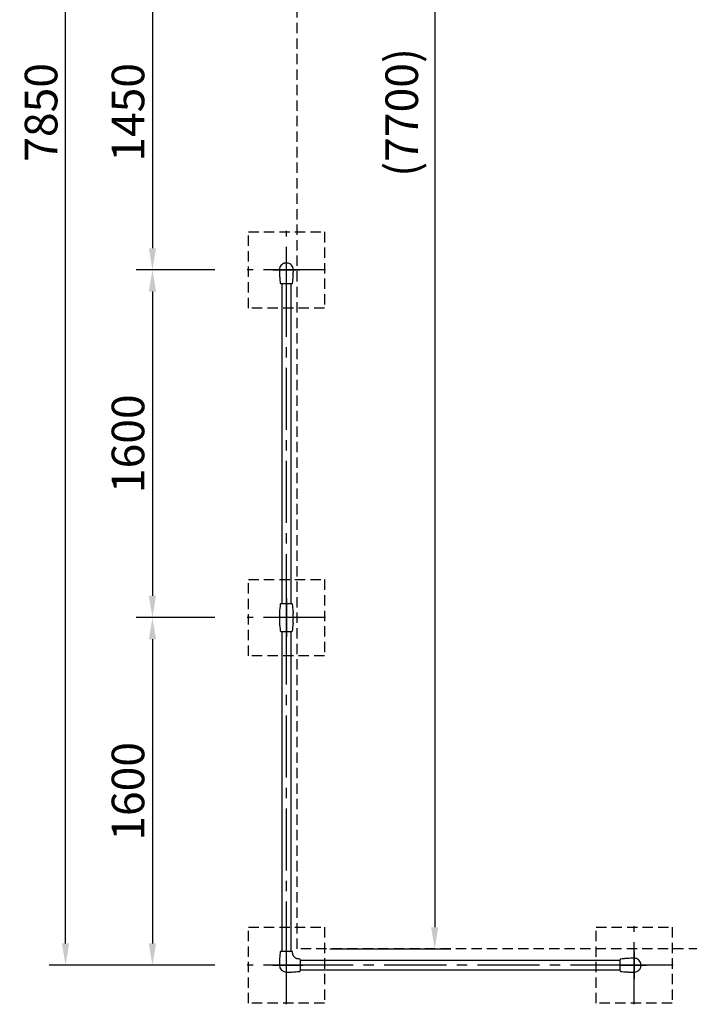
# Model space of a CAD drawing. Extents: x 0 to 29700, y 0 to 21000.
# Drawn here: x 11310 to 14392, y 10119 to 14651 of the extents above; entities that cross this region are included whole.
import ezdxf

# ---------------------------------------------------------------- set-up
doc = ezdxf.new("R2010")
doc.units = 0
doc.header["$LTSCALE"] = 15
doc.linetypes.add('CENTER2', pattern=[28.575, 19.05, -3.175, 3.175, -3.175])
doc.linetypes.add('HIDDEN2', pattern=[4.7625, 3.175, -1.5875])
doc.layers.get('DEFPOINTS').update_dxf_attribs({"linetype": 'CONTINUOUS'})
for name, color, linetype in [('P001', 131, 'CONTINUOUS'), ('P003', 231, 'CONTINUOUS'), ('P005', 91, 'CONTINUOUS'), ('P919', 75, 'CONTINUOUS'), ('P_1CENTER', 2, 'CONTINUOUS'), ('P_2DIM', 6, 'CONTINUOUS')]:
    doc.layers.add(name, color=color, linetype=linetype)
doc.styles.add('BIGFONT', font='simplex.shx', dxfattribs={"bigfont": 'bigfont.shx'})
doc.dimstyles.new('DIMBIGFONT$0', dxfattribs={"dimscale": 30, "dimtxt": 3, "dimasz": 2, "dimexe": 1.5, "dimexo": 3, "dimgap": 0.75, "dimtad": 1, "dimdec": 1, "dimdsep": 46, "dimtxsty": 'BIGFONT', "dimsah": 1, "dimcen": 0, "dimclrt": 230, "dimadec": 0, "dimazin": 0, "dimtfac": 0.6, "dimtdec": 1, "dimtofl": 0, "dimtmove": 2, "dimatfit": 3, "dimfxl": 0, "dimtvp": 1, "dimtolj": 1, "dimarcsym": 0})

# ---------------------------------------------------------------- blocks, each defined once
blk = doc.blocks.new('*D8')
at = {"layer": 'DEFPOINTS', "color": 0}
for p in [(12587.6, 18074.1), (12587.6, 10374.1), (13220.1, 10374.1)]:
    blk.add_point(p, dxfattribs=at)
at = {"layer": 'P_2DIM', "color": 0, "lineweight": -2}
for p, q in [((12737.6, 18074.1), (13295.1, 18074.1)), ((13220.1, 17974.1), (13220.1, 10474.1)), ((12737.6, 10374.1), (13295.1, 10374.1))]:
    blk.add_line(p, q, dxfattribs=at)
at = {"layer": 'P_2DIM', "color": 0}
for points in [[(13203.4, 17974.1), (13236.8, 17974.1), (13220.1, 18074.1)], [(13203.4, 10474.1), (13236.8, 10474.1), (13220.1, 10374.1)]]:
    blk.add_solid(points, dxfattribs=at)
at = {"layer": 'P_2DIM', "color": 230, "insert": (13068.3, 14224.1), "char_height": 150, "attachment_point": 5, "rotation": 90, "style": 'BIGFONT'}
blk.add_mtext('\\A1;(7700)', dxfattribs=at)
blk = doc.blocks.new('*D17')
at = {"layer": 'DEFPOINTS', "color": 0}
for p in [(12357.6, 13499.3), (11921.2, 11899.3), (12357.6, 11899.3)]:
    blk.add_point(p, dxfattribs=at)
at = {"layer": 'P_2DIM', "color": 0, "lineweight": -2}
for p, q in [((12207.6, 13499.3), (11846.2, 13499.3)), ((11921.2, 13399.3), (11921.2, 11999.3)), ((12207.6, 11899.3), (11846.2, 11899.3))]:
    blk.add_line(p, q, dxfattribs=at)
at = {"layer": 'P_2DIM', "color": 0}
for points in [[(11904.5, 13399.3), (11937.9, 13399.3), (11921.2, 13499.3)], [(11904.5, 11999.3), (11937.9, 11999.3), (11921.2, 11899.3)]]:
    blk.add_solid(points, dxfattribs=at)
at = {"layer": 'P_2DIM', "color": 230, "insert": (11808.7, 12699.3), "char_height": 150, "attachment_point": 5, "rotation": 90, "style": 'BIGFONT'}
blk.add_mtext('\\A1;1600', dxfattribs=at)
blk = doc.blocks.new('*D18')
at = {"layer": 'DEFPOINTS', "color": 0}
for p in [(11521.2, 18149.3), (12357.6, 18149.3), (12357.6, 10299.3)]:
    blk.add_point(p, dxfattribs=at)
at = {"layer": 'P_2DIM', "color": 0, "lineweight": -2}
for p, q in [((12207.6, 18149.3), (11446.2, 18149.3)), ((11521.2, 10399.3), (11521.2, 18049.3)), ((12207.6, 10299.3), (11446.2, 10299.3))]:
    blk.add_line(p, q, dxfattribs=at)
at = {"layer": 'P_2DIM', "color": 0}
for points in [[(11504.5, 18049.3), (11537.9, 18049.3), (11521.2, 18149.3)], [(11504.5, 10399.3), (11537.9, 10399.3), (11521.2, 10299.3)]]:
    blk.add_solid(points, dxfattribs=at)
at = {"layer": 'P_2DIM', "color": 230, "insert": (11408.7, 14224.3), "char_height": 150, "attachment_point": 5, "rotation": 90, "style": 'BIGFONT'}
blk.add_mtext('\\A1;7850', dxfattribs=at)
blk = doc.blocks.new('*D16')
at = {"layer": 'DEFPOINTS', "color": 0}
for p in [(12357.6, 11899.3), (11921.2, 10299.3), (12357.6, 10299.3)]:
    blk.add_point(p, dxfattribs=at)
at = {"layer": 'P_2DIM', "color": 0, "lineweight": -2}
for p, q in [((12207.6, 11899.3), (11846.2, 11899.3)), ((11921.2, 11799.3), (11921.2, 10399.3)), ((12207.6, 10299.3), (11846.2, 10299.3))]:
    blk.add_line(p, q, dxfattribs=at)
at = {"layer": 'P_2DIM', "color": 0}
for points in [[(11904.5, 11799.3), (11937.9, 11799.3), (11921.2, 11899.3)], [(11904.5, 10399.3), (11937.9, 10399.3), (11921.2, 10299.3)]]:
    blk.add_solid(points, dxfattribs=at)
at = {"layer": 'P_2DIM', "color": 230, "insert": (11808.7, 11099.3), "char_height": 150, "attachment_point": 5, "rotation": 90, "style": 'BIGFONT'}
blk.add_mtext('\\A1;1600', dxfattribs=at)
blk = doc.blocks.new('*D19')
at = {"layer": 'DEFPOINTS', "color": 0}
for p in [(12357.6, 14949.3), (11921.2, 13499.3), (12357.6, 13499.3)]:
    blk.add_point(p, dxfattribs=at)
at = {"layer": 'P_2DIM', "color": 0, "lineweight": -2}
for p, q in [((12207.6, 14949.3), (11846.2, 14949.3)), ((11921.2, 14849.3), (11921.2, 13599.3)), ((12207.6, 13499.3), (11846.2, 13499.3))]:
    blk.add_line(p, q, dxfattribs=at)
at = {"layer": 'P_2DIM', "color": 0}
for points in [[(11904.5, 14849.3), (11937.9, 14849.3), (11921.2, 14949.3)], [(11904.5, 13599.3), (11937.9, 13599.3), (11921.2, 13499.3)]]:
    blk.add_solid(points, dxfattribs=at)
at = {"layer": 'P_2DIM', "color": 230, "insert": (11808.7, 14224.3), "char_height": 150, "attachment_point": 5, "rotation": 90, "style": 'BIGFONT'}
blk.add_mtext('\\A1;1450', dxfattribs=at)
blk = doc.blocks.new('A$C62A580BC')
at = {"layer": 'P001'}
blk.add_line((212, 1780), (212, 1780), dxfattribs=at)
blk.add_open_spline([(212, 1780.2), (212, 1780.2), (212, 1780.2), (212, 1780.2), (212, 1780.2), (212, 1780.1)], degree=3, knots=[0.983718099, 0.983718099, 0.983718099, 0.983718099, 0.9874678, 0.9874678, 0.989772278, 0.989772278, 0.989772278, 0.989772278], dxfattribs=at)
blk.add_open_spline([(212, 1780.1), (212, 1780.2), (212, 1780.2), (212, 1780.2)], degree=3, dxfattribs=at)
at = {"layer": 'P003'}
for p, q in [((205.3, 3316), (154.7, 3316)), ((154.6, 1844), (205.3, 1844)), ((154.6, 1716), (205.3, 1716)), ((154.7, 244), (205.3, 244)), ((244, 205.3), (244, 154.7)), ((1716, 154.7), (1716, 205.4))]:
    blk.add_line(p, q, dxfattribs=at)
for centre, radius, start, end in [((180, 3380), 32, 113.772, 132.2459), ((180, 3380), 32, 58.9831, 88.9496), ((180, 3380), 32, 24.6711, 42.4607), ((662, 3380), 514, 180, 182.4598), ((662, 3380), 514, 182.4598, 182.7614), ((-302, 3380), 514, 357.2386, 357.5402), ((-302, 3380), 514, 357.5402, 360), ((662, 3380), 514, 185.2437, 186.856), ((154.7, 3319), 3, 186.856, 270), ((205.3, 3319), 3, 270, 353.144), ((-302, 3380), 514, 353.144, 354.7563), ((662, 1780), 514, 173.144, 177.4304), ((154.6, 1841), 3, 90, 173.144), ((205.3, 1841), 3, 6.856, 90), ((-302, 1780), 514, 3.066, 6.856), ((662, 1780), 514, 177.5336, 182.4664), ((662, 1780), 514, 177.4657, 177.5143), ((-302, 1780), 514, 357.6647, 2.3353), ((662, 1780), 514, 182.4857, 182.5347), ((662, 1780), 514, 182.5696, 186.856), ((-302, 1780), 514, 353.144, 356.934), ((154.6, 1719), 3, 186.856, 270), ((205.3, 1719), 3, 270, 353.144), ((662, 180), 514, 174.4262, 177.0802), ((662, 180), 514, 173.144, 174.4262), ((154.7, 241), 3, 90, 173.144), ((205.3, 241), 3, 6.856, 90), ((-302, 180), 514, 5.7778, 6.856), ((662, 180), 514, 177.5765, 180), ((180, -302), 514, 83.144, 84.2222), ((241, 205.3), 3, 0, 83.144), ((1719, 205.4), 3, 96.856, 180), ((1780, -302), 514, 95.2437, 96.856), ((1780, -302), 514, 92.4598, 92.7614), ((1780, -302), 514, 90, 92.4598), ((1780, 180), 32, 23.772, 42.2459), ((180, 180), 32, 180, 270), ((180, 662), 514, 270, 272.4235), ((180, 662), 514, 272.9198, 275.5738), ((180, 662), 514, 275.5738, 276.856), ((241, 154.7), 3, 276.856, 0), ((1719, 154.7), 3, 180, 263.144), ((1780, 662), 514, 263.144, 264.7563), ((1780, 662), 514, 267.2386, 267.5402), ((1780, 662), 514, 267.5402, 270), ((1780, 180), 32, 294.6711, 312.4607), ((1780, 180), 32, 328.9831, 358.9496)]:
    blk.add_arc(centre, radius, start, end, dxfattribs=at)
at = {"layer": 'P003', "extrusion": (0, 0, -1)}
for major_axis, start_param, end_param in [((27.5, -513.3), 4.712389, 4.718441), ((27.5, 513.3), 1.564755, 1.570796)]:
    blk.add_ellipse((-302, 1780), major_axis=major_axis, ratio=1, start_param=start_param, end_param=end_param, dxfattribs=at)
at = {"layer": 'P003'}
for points, knots in [([(158.5, 3403.7), (155.9, 3401.4), (153.7, 3398.6), (150.4, 3392.6), (149.2, 3389.3), (148.2, 3384), (148, 3382), (148, 3380)], [0, 0, 0, 0, 1.037938, 1.037938, 2.05663, 2.05663, 2.657245, 2.657245, 2.657245, 2.657245]), ([(180.6, 3412), (177.1, 3412.1), (173.6, 3411.5), (169.2, 3410.2), (168.1, 3409.7), (167.1, 3409.3)], [0, 0, 0, 0, 1.038154, 1.038154, 1.381571, 1.381571, 1.381571, 1.381571]), ([(148.6, 3355.2), (148.6, 3355.1), (148.7, 3354), (148.8, 3351.9), (148.9, 3349), (149.2, 3345.1), (149.5, 3340.2), (149.9, 3335.9), (150.1, 3333.5), (150.2, 3333)], [0.0558325, 0.0558325, 0.0558325, 0.0558325, 0.0707166, 0.1739703, 0.2772241, 0.3804778, 0.5869852, 0.7934926, 0.8420785, 0.8420785, 0.8420785, 0.8420785]), ([(212, 3380), (212, 3381.1), (211.9, 3382.2), (211.5, 3386.8), (210.5, 3390.2), (209.1, 3393.4)], [0, 0, 0, 0, 0.335614, 0.335614, 1.373133, 1.373133, 1.373133, 1.373133]), ([(209.8, 3333), (209.9, 3333.5), (210.1, 3335.9), (210.5, 3340.2), (210.8, 3345.1), (211.1, 3349), (211.2, 3351.9), (211.3, 3354), (211.4, 3355.1), (211.4, 3355.2)], [0.1579223, 0.1579223, 0.1579223, 0.1579223, 0.2065074, 0.4130148, 0.6195222, 0.7227759, 0.8260297, 0.9292834, 0.9441675, 0.9441675, 0.9441675, 0.9441675]), ([(211.4, 1804.4), (211.4, 1804.2), (211.4, 1804.1), (211.4, 1803.9), (211.4, 1803.8), (211.4, 1803.4), (211.4, 1803.2), (211.5, 1802.8), (211.5, 1802.7), (211.5, 1802.5), (211.5, 1802.4), (211.5, 1802.2), (211.5, 1802.2), (211.5, 1802.1), (211.5, 1802), (211.5, 1801.8), (211.5, 1801.6), (211.5, 1801.3), (211.5, 1801.1), (211.5, 1800.9)], [0, 0, 0, 0, 0.122219, 0.122219, 0.203434, 0.203434, 0.418192, 0.418192, 0.525571, 0.525571, 0.617633, 0.617633, 0.63295, 0.63295, 0.725591, 0.725591, 0.838908, 0.838908, 1, 1, 1, 1]), ([(211.4, 1755.6), (211.4, 1755.8), (211.4, 1756.1), (211.4, 1756.8), (211.5, 1757.3), (211.5, 1758.2), (211.5, 1758.6), (211.5, 1759.1)], [0, 0, 0, 0, 0.204683, 0.204683, 0.633526, 0.633526, 1, 1, 1, 1]), ([(231.7, 209.4), (231.1, 209.5), (230.5, 209.5), (229.3, 209.8), (228.7, 209.9), (227.4, 210.2), (226.7, 210.5), (224.7, 211.3), (223.6, 212), (221.7, 213.4), (221, 214), (219.4, 215.4), (218.5, 216.3), (216.7, 218.2), (215.7, 219.1), (213.9, 221.1), (213.1, 222), (211.8, 223.8), (211.3, 224.7), (210.5, 226.5), (210.2, 227.4), (209.9, 228.8), (209.7, 229.4), (209.5, 230.5), (209.5, 231.1), (209.4, 231.7)], [0, 0, 0, 0, 0.185055, 0.185055, 0.383134, 0.383134, 0.659684, 0.659684, 1.162299, 1.162299, 1.467965, 1.467965, 1.849927, 1.849927, 2.247161, 2.247161, 2.671117, 2.671117, 3.05452, 3.05452, 3.386812, 3.386812, 3.563937, 3.563937, 3.751789, 3.751789, 3.751789, 3.751789]), ([(148.7, 206.2), (148.6, 205.8), (148.6, 205.4), (148.6, 204.5), (148.6, 204), (148.5, 203.2), (148.5, 202.8), (148.5, 202.1), (148.5, 201.9), (148.5, 201.7)], [0.8347002, 0.8347002, 0.8347002, 0.8347002, 0.8751731, 0.8751731, 0.9266538, 0.9266538, 0.9692756, 0.9692756, 0.9911054, 0.9911054, 0.9911054, 0.9911054]), ([(1755.2, 211.4), (1755.1, 211.4), (1754, 211.4), (1751.9, 211.3), (1749, 211.1), (1745.1, 210.8), (1740.2, 210.5), (1735.9, 210.1), (1733.5, 209.9), (1733, 209.9)], [0.0558325, 0.0558325, 0.0558325, 0.0558325, 0.0707166, 0.1739703, 0.2772241, 0.3804778, 0.5869852, 0.7934926, 0.8420785, 0.8420785, 0.8420785, 0.8420785]), ([(1803.7, 201.5), (1801.4, 204.1), (1798.6, 206.3), (1792.6, 209.6), (1789.3, 210.8), (1784, 211.8), (1782, 212), (1780, 212)], [0, 0, 0, 0, 1.037938, 1.037938, 2.05663, 2.05663, 2.657245, 2.657245, 2.657245, 2.657245]), ([(1812, 179.4), (1812.1, 182.9), (1811.5, 186.4), (1810.2, 190.8), (1809.7, 191.9), (1809.3, 192.9)], [0, 0, 0, 0, 1.038154, 1.038154, 1.381571, 1.381571, 1.381571, 1.381571]), ([(206.2, 148.7), (205.8, 148.6), (205.4, 148.6), (204.5, 148.6), (204, 148.6), (203.2, 148.5), (202.8, 148.5), (202.1, 148.5), (201.9, 148.5), (201.7, 148.5)], [0.8347002, 0.8347002, 0.8347002, 0.8347002, 0.8751731, 0.8751731, 0.9266538, 0.9266538, 0.9692756, 0.9692756, 0.9911054, 0.9911054, 0.9911054, 0.9911054]), ([(1733, 150.2), (1733.5, 150.1), (1735.9, 149.9), (1740.2, 149.6), (1745.1, 149.2), (1749, 149), (1751.9, 148.8), (1754, 148.7), (1755.1, 148.6), (1755.2, 148.6)], [0.1579223, 0.1579223, 0.1579223, 0.1579223, 0.2065074, 0.4130148, 0.6195222, 0.7227759, 0.8260297, 0.9292834, 0.9441675, 0.9441675, 0.9441675, 0.9441675]), ([(1780, 148), (1781.1, 148), (1782.2, 148.1), (1786.8, 148.6), (1790.2, 149.5), (1793.4, 150.9)], [0, 0, 0, 0, 0.335614, 0.335614, 1.373133, 1.373133, 1.373133, 1.373133])]:
    blk.add_open_spline(points, degree=3, knots=knots, dxfattribs=at)
for points in [[(203.6, 3401.6), (201.5, 3403.9), (199.1, 3405.8), (196.5, 3407.4)], [(148.5, 1802.2), (148.4, 1802.2), (148.4, 1802.1), (148.4, 1802.1)], [(148.5, 1803), (148.5, 1802.9), (148.5, 1802.8), (148.5, 1802.7)], [(148.5, 1802.3), (148.5, 1802.3), (148.5, 1802.2), (148.5, 1802.2)], [(148.4, 1757.9), (148.4, 1757.9), (148.4, 1757.8), (148.5, 1757.8)], [(148.5, 1757.7), (148.5, 1757.7), (148.5, 1757.8), (148.5, 1757.8)], [(148.5, 1757), (148.5, 1757.1), (148.5, 1757.2), (148.5, 1757.3)], [(1801.6, 156.4), (1803.9, 158.5), (1805.8, 160.9), (1807.4, 163.5)]]:
    blk.add_open_spline(points, degree=3, dxfattribs=at)
at = {"layer": 'P005'}
for p, q in [((158.6, 3316), (158.6, 1844)), ((180, 3352), (180, 3352)), ((201.4, 1844), (201.4, 3316)), ((158.6, 1716), (158.6, 244)), ((201.4, 244), (201.4, 1716)), ((1716, 201.4), (244, 201.4)), ((208, 180), (208, 180)), ((244, 158.6), (1716, 158.6))]:
    blk.add_line(p, q, dxfattribs=at)
at = {"layer": 'P919', "linetype": 'HIDDEN2'}
for p, q in [((5, 3204.5), (5, 3554.5)), ((5, 3554.5), (355, 3554.5)), ((355, 3554.5), (355, 3204.5)), ((355, 3204.5), (5, 3204.5)), ((5, 1604.5), (5, 1954.5)), ((5, 1954.5), (355, 1954.5)), ((355, 1954.5), (355, 1604.5)), ((355, 1604.5), (5, 1604.5)), ((5, 4.5), (5, 354.5)), ((5, 354.5), (355, 354.5)), ((355, 354.5), (355, 4.5)), ((1605, 4.5), (1605, 354.5)), ((1605, 354.5), (1955, 354.5)), ((1955, 354.5), (1955, 4.5)), ((355, 4.5), (5, 4.5)), ((1955, 4.5), (1605, 4.5))]:
    blk.add_line(p, q, dxfattribs=at)
at = {"layer": 'P_1CENTER', "linetype": 'CENTER2'}
for p, q in [((180, 3200), (180, 3560)), ((360, 3380), (0, 3380)), ((180, 1786.7), (180, 3373.4)), ((180, 1600), (180, 1960)), ((360, 1780), (0, 1780)), ((180, 186.7), (180, 1773.4)), ((180, 0), (180, 360)), ((1780, 0), (1780, 360)), ((180, 118), (180, 255)), ((360, 180), (0, 180)), ((118, 180), (255, 180)), ((1773.4, 180), (186.7, 180)), ((1960, 180), (1600, 180))]:
    blk.add_line(p, q, dxfattribs=at)
at = {"layer": 'P_1CENTER', "linetype": 'Continuous'}
for p, q in [((180, 3317.4), (180, 3437)), ((117.5, 3380), (242.5, 3380)), ((180, 1869.4), (180, 1690.6)), ((224.7, 1780), (135.3, 1780)), ((1780, 242.5), (1780, 117.5)), ((1717.4, 180), (1837, 180))]:
    blk.add_line(p, q, dxfattribs=at)

msp = doc.modelspace()

# ---------------------------------------------------------------- linework, layer by layer
at = {"layer": 'P_1CENTER', "linetype": 'HIDDEN2'}
msp.add_lwpolyline([(12587.6, 18074.07), (19437.6, 18074.07), (19437.6, 10374.07), (12587.6, 10374.07)], close=True, dxfattribs=at)

# ---------------------------------------------------------------- block references
at = {"layer": 'P_2DIM'}
msp.add_blockref('A$C62A580BC', (12357.6, 10119.29), dxfattribs=at)

# ---------------------------------------------------------------- dimensions: what is measured, and where the dimension line sits
for base, p1, p2, picture, middle in [((11521.19, 18149.29), (12357.6, 10299.29), (12357.6, 18149.29), '*D18', (11408.69, 14224.29)), ((11921.19, 13499.29), (12357.6, 14949.29), (12357.6, 13499.29), '*D19', (11808.69, 14224.29)), ((11921.19, 11899.29), (12357.6, 13499.29), (12357.6, 11899.29), '*D17', (11808.69, 12699.29)), ((11921.19, 10299.29), (12357.6, 11899.29), (12357.6, 10299.29), '*D16', (11808.69, 11099.29))]:
    dim = msp.add_linear_dim(base=base, p1=p1, p2=p2, angle=90, dimstyle='DIMBIGFONT$0', override={"dimscale": 50}, dxfattribs=at)
    dim.commit()
    dim.dimension.update_dxf_attribs({"geometry": picture, "text_midpoint": middle})
dim = msp.add_linear_dim(base=(13220.1, 10374.07), p1=(12587.6, 18074.07), p2=(12587.6, 10374.07), angle=270, text='(<>)', dimstyle='DIMBIGFONT$0', override={"dimscale": 50}, dxfattribs=at)
dim.commit()
dim.dimension.update_dxf_attribs({"geometry": '*D8', "text_midpoint": (13068.32, 14224.07)})

doc.saveas('drawing.dxf')
